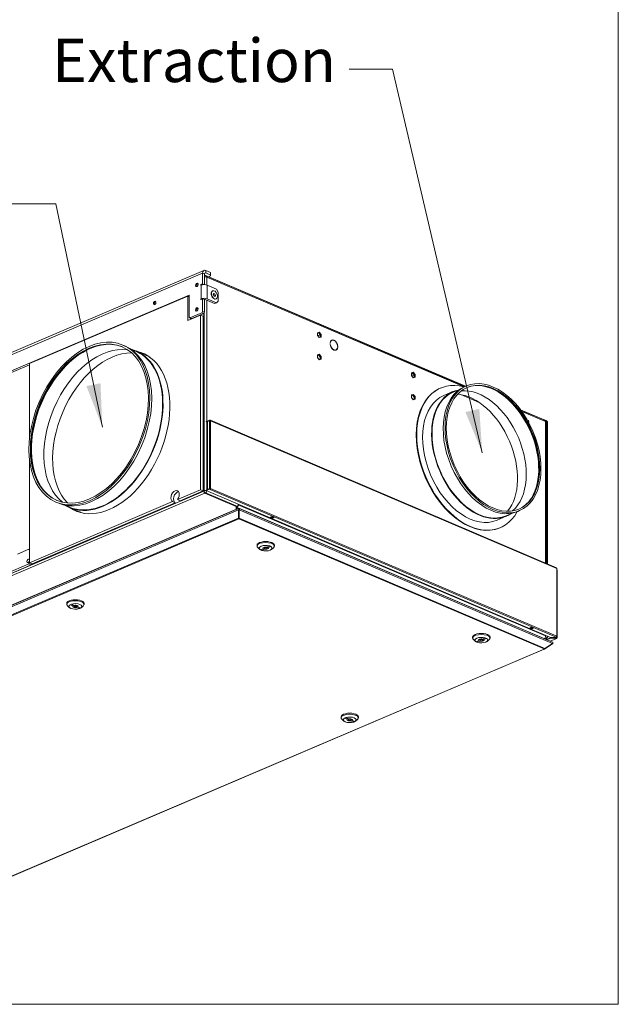
# Model space of a CAD drawing. Units: millimetres. Extents: x 152 to 5491, y 152 to 3838.
# Drawn here: x 4836 to 5491, y 152 to 1230 of the extents above; entities that cross this region are included whole.
import ezdxf

# ---------------------------------------------------------------- set-up
doc = ezdxf.new("R2010")
doc.units = ezdxf.units.MM
doc.header["$LTSCALE"] = 19
for name, color, linetype, lineweight in [('Symbol (ISO)', 7, 'Continuous', 15), ('Visible (Drawing)', 7, 'Continuous', 5), ('Visible Narrow (ISO)', 7, 'Continuous', 5)]:
    doc.layers.add(name, color=color, linetype=linetype, lineweight=lineweight)
doc.styles.add('Note Text (ISO)', font='tahoma.ttf')
doc.dimstyles.new('Default - Method 1b (ISO)$7', dxfattribs={"dimscale": 19, "dimtxt": 3.5, "dimasz": 2.5, "dimexe": 3.175, "dimexo": 0, "dimgap": 0.762, "dimtad": 1, "dimtoh": 1, "dimrnd": 1e-08, "dimtxsty": 'Note Text (ISO)', "dimcen": 0.09, "dimdle": 10, "dimclrd": 256, "dimclre": 256, "dimclrt": 256, "dimazin": 2, "dimtfac": 1, "dimtmove": 0, "dimatfit": 3, "dimfxl": 1, "dimtolj": 1, "dimlwd": -1, "dimlwe": -1, "dimarcsym": 0})

# ---------------------------------------------------------------- blocks, each defined once
blk = doc.blocks.new('Borders Default Border')
at = {"layer": 'Symbol (ISO)', "flags": 128}
blk.add_lwpolyline([(8, 8), (8, 202), (289, 202), (289, 8), (8, 8)], dxfattribs=at)

msp = doc.modelspace()

# ---------------------------------------------------------------- linework, layer by layer
at = {"layer": 'Visible (Drawing)'}
for p, q in [((5037.65, 955.5), (4247, 618.06)), ((5036.16, 940.75), (5036.16, 952.57)), ((5038.26, 940.07), (5038.26, 951.67)), ((5038.35, 950.37), (5038.35, 949.56)), ((5038.35, 950.31), (5039.8, 949.69)), ((5323.75, 828.63), (5038.64, 950.31)), ((5044.97, 953.1), (5039.52, 955.43)), ((5044.97, 950.41), (5039.52, 952.74)), ((5323.63, 828.58), (5039.99, 949.63)), ((5042.53, 948.65), (5044.97, 949.7)), ((5044.97, 953.1), (5044.97, 950.41)), ((5044.97, 950.41), (5044.97, 949.7)), ((5034.23, 939.93), (5036.16, 940.75)), ((5034.44, 939.49), (5034.23, 939.4)), ((5036.16, 940.75), (5037.74, 940.08)), ((5051.24, 935.18), (5041.16, 939.49)), ((4260.2, 603.67), (5021.46, 928.58)), ((5019.92, 927.44), (4846.7, 853.51)), ((5019.92, 927.44), (5021.46, 926.79)), ((5019.92, 927.44), (5019.92, 900.6)), ((5021.46, 928.58), (5021.46, 904.41)), ((5047.25, 933.09), (5047.08, 933.01)), ((5047.9, 929.23), (5048.51, 930.32)), ((5048.51, 927.63), (5047.9, 929.23)), ((5048.25, 929.17), (5047.94, 929.3)), ((5049.72, 929.8), (5048.25, 929.17)), ((5048.86, 927.57), (5048.25, 929.17)), ((5048.51, 930.32), (5049.72, 929.8)), ((5049.72, 927.12), (5048.51, 927.63)), ((5048.82, 927.5), (5048.86, 927.57)), ((5050.33, 928.2), (5048.86, 927.57)), ((5049.72, 929.8), (5050.33, 928.2)), ((5050.33, 928.2), (5049.72, 927.12)), ((5051.24, 935.18), (5053.34, 931.6)), ((5053.34, 921.94), (5053.34, 931.6)), ((5036.16, 924.65), (5034.23, 923.82)), ((5034.23, 924.36), (5034.44, 924.45)), ((5036.16, 910.68), (5036.16, 924.65)), ((5038.26, 923.75), (5036.16, 924.65)), ((5038.26, 909.79), (5038.26, 923.75)), ((5039.06, 923.55), (5049.14, 919.25)), ((5041.16, 924.45), (5051.24, 920.15)), ((5051.24, 920.15), (5049.14, 919.25)), ((5050.98, 924.35), (5050.81, 924.28)), ((5053.34, 921.94), (5051.24, 920.15)), ((5033.95, 906.58), (5019.92, 900.6)), ((5022.3, 903.7), (5035.32, 909.25)), ((5037.42, 908.36), (5024.4, 902.8)), ((5033.95, 715.43), (5033.95, 906.58)), ((5033.95, 906.58), (5036.89, 905.33)), ((5036.16, 910.68), (5035.32, 909.25)), ((5035.32, 909.25), (5037.42, 908.36)), ((5038.26, 909.79), (5036.16, 910.68)), ((5037.38, 713.69), (5037.38, 908.34)), ((5037.42, 908.36), (5038.26, 909.79)), ((5038.01, 909.37), (5038.01, 713.42)), ((5022.3, 903.7), (5021.46, 904.41)), ((5024.4, 902.8), (5022.3, 903.7)), ((5022.86, 901.85), (5022.86, 903.46)), ((5036.89, 905.33), (5036.89, 714.17)), ((5161.74, 887.27), (5163.75, 887.9)), ((5162.91, 887.54), (5161.74, 887.17)), ((5161.74, 884.29), (5161.74, 887.27)), ((5163.75, 881.95), (5161.74, 884.29)), ((5162.04, 883.94), (5164.36, 884.93)), ((5163.75, 887.9), (5162.91, 887.54)), ((5164.93, 885.19), (5162.91, 887.54)), ((5163.75, 887.9), (5165.77, 885.55)), ((5164.36, 884.93), (5164.93, 884.69)), ((5165.77, 885.55), (5164.93, 885.19)), ((5164.93, 882.31), (5164.93, 885.19)), ((5165.77, 885.55), (5165.77, 882.57)), ((4948.98, 873.86), (4951.07, 872.96)), ((5165.77, 882.57), (5163.75, 881.95)), ((5175.81, 875.76), (5175.68, 875.82)), ((5175.68, 875.28), (5175.81, 875.23)), ((5175.81, 875.23), (5175.69, 875.17)), ((5177.62, 879.04), (5176.78, 878.68)), ((4958.25, 868.94), (4963.33, 866.78)), ((4963.55, 867.31), (4973.56, 863.04)), ((5161.74, 863.11), (5163.75, 863.74)), ((5162.91, 863.38), (5161.74, 863.01)), ((5161.74, 860.13), (5161.74, 863.11)), ((5163.75, 863.74), (5162.91, 863.38)), ((5164.93, 861.03), (5162.91, 863.38)), ((5163.75, 863.74), (5165.77, 861.39)), ((5182.14, 868.45), (5181.3, 868.09)), ((5184.07, 872.24), (5183.94, 872.29)), ((5183.94, 871.75), (5184.07, 871.7)), ((5184.07, 871.7), (5183.94, 871.64)), ((4846.7, 852.19), (4430.92, 674.74)), ((4846.7, 853.51), (4846.7, 770.79)), ((5163.75, 857.78), (5161.74, 860.13)), ((5165.77, 858.41), (5163.75, 857.78)), ((5165.77, 861.39), (5164.93, 861.03)), ((5164.93, 858.15), (5164.93, 861.03)), ((5165.77, 861.39), (5165.77, 858.41)), ((5264.6, 843.37), (5266.62, 844)), ((5265.78, 843.64), (5264.6, 843.27)), ((5264.6, 840.39), (5264.6, 843.37)), ((5264.6, 842.69), (5267.75, 841.34)), ((5264.9, 840.04), (5267.22, 841.03)), ((5266.62, 844), (5265.78, 843.64)), ((5267.79, 841.29), (5265.78, 843.64)), ((5266.62, 844), (5268.63, 841.65)), ((5267.22, 841.03), (5267.79, 840.79)), ((5268.63, 841.65), (5267.79, 841.29)), ((5267.79, 838.41), (5267.79, 841.29)), ((5268.63, 841.65), (5268.63, 838.67)), ((5266.62, 838.05), (5264.6, 840.39)), ((5268.63, 838.67), (5266.62, 838.05)), ((5264.6, 819.21), (5266.62, 819.83)), ((5265.78, 819.48), (5264.6, 819.11)), ((5266.62, 819.83), (5265.78, 819.48)), ((5267.79, 817.13), (5265.78, 819.48)), ((5266.62, 819.83), (5268.63, 817.49)), ((5296.62, 826.73), (5296.12, 826.52)), ((5310.12, 822.81), (5300.11, 818.54)), ((5317.49, 825.32), (5310.34, 822.27)), ((5318.77, 819.56), (5338.73, 811.05)), ((5324.81, 829.08), (5322.71, 828.18)), ((5264.6, 816.23), (5264.6, 819.21)), ((5266.62, 813.88), (5264.6, 816.23)), ((5268.63, 814.51), (5266.62, 813.88)), ((5268.63, 817.49), (5267.79, 817.13)), ((5267.79, 814.25), (5267.79, 817.13)), ((5268.63, 817.49), (5268.63, 814.51)), ((5409.99, 791.82), (5384.11, 802.87)), ((5410.72, 791.41), (5384.22, 802.71)), ((5043.68, 791.73), (5040.11, 790.21)), ((5040.11, 789.81), (5043.68, 791.33)), ((5040.11, 789.81), (5040.11, 790.21)), ((5040.11, 789.81), (5041.37, 789.27)), ((5043.68, 790.93), (5041.37, 789.94)), ((5041.37, 789.94), (5041.37, 715.84)), ((5043.68, 791.73), (5044.31, 791.47)), ((5043.68, 791.33), (5043.68, 791.73)), ((5044.31, 791.06), (5043.68, 791.33)), ((5044.31, 791.06), (5044.31, 791.47)), ((5423.36, 629.85), (5044.66, 791.48)), ((5411.67, 791.1), (5411.11, 791.1)), ((5411.38, 790.57), (5411.67, 790.57)), ((5412.16, 634.63), (5412.16, 789.22)), ((5412.51, 790.03), (5412.51, 790.96)), ((5413.14, 790.03), (5412.51, 789.76)), ((5412.51, 789.76), (5412.51, 790.03)), ((5413.14, 790.03), (5413.14, 634.21)), ((5413.56, 789.85), (5413.14, 790.03)), ((5413.56, 634.03), (5413.56, 789.85)), ((4846.7, 748.93), (4846.7, 635.51)), ((5008.68, 704.64), (5033.95, 715.43)), ((5036.89, 714.17), (5011.62, 703.39)), ((5033.95, 715.43), (5036.89, 714.17)), ((5038.64, 712.35), (5072.98, 697.69)), ((5072.98, 696.89), (5038.64, 711.55)), ((5040.11, 714.9), (5043.68, 716.43)), ((5040.11, 714.5), (5043.68, 716.02)), ((5040.11, 714.9), (5040.11, 714.5)), ((5416.76, 553.75), (5040.11, 714.5)), ((5043.68, 716.83), (5041.37, 715.84)), ((5041.37, 715.84), (5041.68, 715.71)), ((5041.68, 715.71), (5043.99, 716.69)), ((5043.68, 716.43), (5044.31, 716.16)), ((5043.68, 716.02), (5043.68, 716.43)), ((5044.31, 715.75), (5043.68, 716.02)), ((5044.31, 715.75), (5044.31, 716.16)), ((5044.62, 716.69), (5044.94, 716.83)), ((4846.7, 635.51), (5003.37, 702.38)), ((5006.31, 701.12), (4849.64, 634.26)), ((5006.31, 701.12), (5003.37, 702.38)), ((5008.68, 704.64), (5011.62, 703.39)), ((5075.42, 694.85), (4280.9, 355.75)), ((4289.22, 359.49), (5075.8, 695.19)), ((4885.52, 698.54), (4890.6, 696.37)), ((4890.37, 695.84), (4900.37, 691.57)), ((5072.98, 697.69), (5072.98, 696.89)), ((5072.98, 696.89), (5072.98, 693.99)), ((5073.48, 696.76), (5072.98, 696.55)), ((5073.49, 695.96), (5073.49, 696.76)), ((5073.49, 694.21), (5073.49, 695.96)), ((5075.17, 699.54), (5075.17, 698.82)), ((5075.35, 684.33), (5075.35, 693.28)), ((5075.35, 693.28), (5075.35, 684.33)), ((5075.35, 693.28), (5076.24, 693.28)), ((5075.46, 694.86), (5076.13, 694.86)), ((5075.8, 695.05), (5075.8, 695.19)), ((5075.8, 695.19), (5410.62, 552.29)), ((5075.8, 695.19), (5075.8, 695.05)), ((5075.8, 695.05), (5075.8, 694.86)), ((5075.8, 694.86), (5075.8, 695.05)), ((5418.94, 548.56), (5076.18, 694.85)), ((5076.24, 684.33), (5076.24, 693.28)), ((5076.24, 693.28), (5076.24, 684.33)), ((5383.08, 692.56), (5380.98, 691.66)), ((5075.35, 684.33), (5076.24, 684.33)), ((5075.95, 683.63), (5075.65, 683.63)), ((5075.65, 683.63), (5075.95, 683.63)), ((5110.22, 685.29), (5111.9, 686.01)), ((5112.74, 684.22), (5110.22, 685.29)), ((5110.49, 685.4), (5110.57, 685.26)), ((5112.73, 684.3), (5110.63, 685.2)), ((5110.75, 685.2), (5111.8, 685.65)), ((5111.9, 686.01), (5114.42, 684.93)), ((5111.98, 685.86), (5112.02, 685.96)), ((5114.42, 684.93), (5112.74, 684.22)), ((5112.74, 684.3), (5112.74, 684.22)), ((5113.9, 684.76), (5112.85, 684.31)), ((5114.12, 685.07), (5114.08, 684.97)), ((5368.38, 686.29), (5358.38, 682.02)), ((5375.3, 689.87), (5368.15, 686.82)), ((5361.88, 673.83), (5361.38, 673.61)), ((4833.6, 644.98), (4845.93, 650.24)), ((4845.93, 650.24), (4846.7, 649.59)), ((4846.7, 649.92), (4845.93, 650.24)), ((5095.69, 653.59), (5095.69, 654.67)), ((5098.9, 650.01), (5096.81, 651.68)), ((5099.56, 649.58), (5102.55, 650.86)), ((5103.81, 650.32), (5100.81, 649.04)), ((5100.81, 649.04), (5100.81, 650.12)), ((5102.55, 650.86), (5102.55, 652.03)), ((5103.7, 651.44), (5103.7, 652.54)), ((5103.81, 650.32), (5103.81, 651.21)), ((5106.56, 652.57), (5109.55, 653.85)), ((5106.67, 651.44), (5106.67, 652.62)), ((5110.81, 653.31), (5107.82, 652.03)), ((5107.82, 652.03), (5107.82, 653.11)), ((5111.47, 650.01), (5113.56, 651.68)), ((5114.69, 653.59), (5114.69, 654.67)), ((4845.76, 639.43), (4846.7, 639.83)), ((4846.7, 639.03), (4845.76, 639.43)), ((4846.7, 636.34), (4845.76, 635.94)), ((4845.93, 634.13), (4672.18, 559.98)), ((4674.7, 558.9), (4848.45, 633.06)), ((4846.73, 635.5), (4845.93, 634.13)), ((4845.93, 634.13), (4848.45, 633.06)), ((4846.7, 635.51), (4849.64, 634.26)), ((4848.45, 633.06), (4849.25, 634.42)), ((5423.9, 554.93), (5423.9, 629.03)), ((5424.11, 627.51), (5424.11, 553.41)), ((4887.44, 589.8), (4887.44, 590.87)), ((4890.66, 586.22), (4888.57, 587.89)), ((4894.31, 588.24), (4891.31, 589.52)), ((4892.57, 590.05), (4895.57, 588.78)), ((4894.31, 588.24), (4894.31, 589.31)), ((4895.46, 587.65), (4895.46, 588.82)), ((4898.31, 586.53), (4898.31, 587.41)), ((4901.31, 585.25), (4898.31, 586.53)), ((4898.43, 587.65), (4898.43, 588.75)), ((4899.57, 587.07), (4899.57, 588.24)), ((4899.57, 587.07), (4902.57, 585.79)), ((4901.31, 585.25), (4901.31, 586.33)), ((4903.22, 586.22), (4905.32, 587.89)), ((4906.44, 589.8), (4906.44, 590.87)), ((5394.04, 564.16), (5395.72, 564.88)), ((5396.56, 563.09), (5394.04, 564.16)), ((5394.3, 564.27), (5394.38, 564.13)), ((5396.55, 563.17), (5394.45, 564.07)), ((5394.56, 564.07), (5395.61, 564.52)), ((5395.72, 564.88), (5398.24, 563.8)), ((5395.8, 564.73), (5395.83, 564.83)), ((5398.24, 563.8), (5396.56, 563.09)), ((5396.56, 563.17), (5396.56, 563.09)), ((5397.71, 563.62), (5396.66, 563.18)), ((5397.93, 563.93), (5397.89, 563.84)), ((5331.64, 552.89), (5331.64, 553.96)), ((5334.86, 549.31), (5332.76, 550.97)), ((5335.51, 548.88), (5338.5, 550.16)), ((5338.5, 550.16), (5338.5, 551.33)), ((5339.65, 550.74), (5339.65, 551.84)), ((5339.76, 549.62), (5339.76, 550.5)), ((5342.51, 551.86), (5345.51, 553.14)), ((5342.62, 550.74), (5342.62, 551.91)), ((5346.77, 552.61), (5343.77, 551.33)), ((5343.77, 551.33), (5343.77, 552.4)), ((5347.42, 549.31), (5349.51, 550.97)), ((5350.64, 552.89), (5350.64, 553.96)), ((5411.67, 552.69), (5410.23, 552.69)), ((5410.79, 552.16), (5411.67, 552.16)), ((5410.81, 552.03), (5410.81, 552.07)), ((5410.81, 552.07), (5410.81, 552.03)), ((5412.56, 552.32), (5411.35, 551.8)), ((5412.3, 551.39), (5416.97, 553.39)), ((5412.51, 553.5), (5413.14, 553.77)), ((5412.93, 553.32), (5412.51, 553.5)), ((5412.51, 553.23), (5412.51, 553.5)), ((5412.51, 552.3), (5412.51, 553.23)), ((5412.77, 551.19), (5416.97, 552.98)), ((5413.56, 553.59), (5412.93, 553.32)), ((5412.93, 553.32), (5412.93, 553.05)), ((5413.14, 555.29), (5413.14, 553.77)), ((5413.14, 553.77), (5413.56, 553.59)), ((5413.56, 553.59), (5413.56, 555.11)), ((5423.57, 552.59), (5416.53, 549.59)), ((5422.12, 553.75), (5416.76, 553.75)), ((5416.97, 553.75), (5416.97, 553.6)), ((5416.97, 553.6), (5423.22, 553.6)), ((5422.33, 553.39), (5416.97, 553.39)), ((5416.97, 553.39), (5416.97, 552.98)), ((5416.97, 552.98), (5422.33, 552.98)), ((5423.01, 554.13), (5422.12, 553.75)), ((5423.22, 553.79), (5422.22, 553.79)), ((5422.33, 553.39), (5422.33, 552.98)), ((5423.22, 553.01), (5422.33, 553.39)), ((5422.33, 552.98), (5423.22, 552.6)), ((5423.53, 553.28), (5423.85, 553.14)), ((4624.43, 205.57), (5410.54, 541.08)), ((5339.76, 549.62), (5336.77, 548.34)), ((5336.77, 548.34), (5336.77, 549.41)), ((5409.84, 541), (5409.84, 541.12)), ((5409.84, 541.12), (5409.84, 541)), ((5410.74, 541.57), (5419.13, 546.93)), ((5419.13, 546.93), (5410.74, 541.57)), ((5410.74, 541.19), (5419.13, 546.55)), ((5419.13, 546.55), (5410.74, 541.19)), ((5410.74, 541.57), (5410.74, 541.19)), ((5419.13, 546.93), (5419.13, 546.55)), ((5419.5, 547.75), (5419.5, 547.26)), ((5187.63, 465.62), (5187.63, 466.7)), ((5190.85, 462.04), (5188.76, 463.71)), ((5194.5, 464.06), (5191.51, 465.34)), ((5192.77, 465.88), (5195.76, 464.6)), ((5194.5, 464.06), (5194.5, 465.14)), ((5195.65, 463.48), (5195.65, 464.65)), ((5198.62, 463.48), (5198.62, 464.57)), ((5199.77, 462.89), (5199.77, 464.06)), ((5203.41, 462.04), (5205.51, 463.71)), ((5206.63, 465.62), (5206.63, 466.7)), ((5198.51, 462.35), (5198.51, 463.24)), ((5201.5, 461.07), (5198.51, 462.35)), ((5199.77, 462.89), (5202.76, 461.61)), ((5201.5, 461.07), (5201.5, 462.15))]:
    msp.add_line(p, q, dxfattribs=at)
for centre, major_axis, ratio, start_param, end_param in [((5039.52, 951.13), (-1.86, 4.37), 0.6394706, 5.6946609, 7.2654572), ((5039.52, 951.13), (-0.7, 1.64), 0.6394706, 5.6946609, 7.2654572), ((5037.8, 949.95), (-1.19, 0), 0.4267959, 3.9269908, 4.3190476), ((5038.35, 948.75), (-0.7, 1.64), 0.6394706, 5.6946609, 5.7666997), ((5039.06, 947.45), (0.93, 2.18), 0.6394706, 5.3009134, 6.5805252), ((5030.49, 939.41), (-0.76, -1.77), 0.6394706, 3.4227281, 6.0020499), ((5031.96, 938.78), (-1.57, -3.69), 0.6394706, 4.330114, 5.094664), ((5031.92, 940.11), (0.42, 0.983), 0.6394706, 1.7772822, 2.2035802), ((5034.23, 939.66), (-0.117, -0.273), 0.6394706, 3.7301171, 6.8717097), ((5037.8, 938.05), (-4.75, 0), 0.4267959, 3.9269908, 5.4977871), ((5039.06, 947.45), (2.38, 0), 0.4267959, 0.7853982, 1.9163224), ((5039.06, 947.45), (0.47, 1.09), 0.6394706, 6.0201742, 6.2601146), ((5048.95, 928.64), (1.86, -4.37), 0.6394706, 3.1415927, 6.2831853), ((5048.95, 928.64), (1.86, -4.37), 0.6394706, 3.1415926, 6.2831853), ((4984.31, 919.7), (-0.76, -1.77), 0.6394706, 3.4227281, 6.0020499), ((4985.78, 919.07), (-1.57, -3.69), 0.6394706, 4.330114, 5.094664), ((5034.23, 924.09), (-0.117, -0.273), 0.6394706, 3.7301171, 6.8717097), ((5037.8, 923.02), (4.75, 0), 0.4267959, 0.7853982, 2.3561945), ((5037.8, 923.02), (-1.78, 0), 0.4267959, 3.9269908, 4.4587396), ((5030.49, 912.56), (-0.76, -1.77), 0.6394706, 3.4227281, 6.0020499), ((5031.96, 911.93), (-1.57, -3.69), 0.6394706, 4.330114, 5.094664), ((4912.77, 787.63), (-35.85, -84), 0.6394706, 3.1462823, 6.2784957), ((5162.18, 884.25), (1.4, -3.28), 0.6394706, 0.6559198, 1.5058707), ((4913.86, 787.17), (-36.08, -84.55), 0.6394706, 3.4768053, 5.9479727), ((5179.88, 873.75), (-2.33, 5.46), 0.6394706, 4.1761119, 7.2132099), ((5179.88, 873.75), (2.33, -5.46), 0.6394706, 4.1716592, 7.2176626), ((5179.88, 873.75), (-2.26, 5.3), 0.6394706, 4.1777294, 7.2115924), ((5179.88, 873.75), (2.26, -5.3), 0.6394706, 4.1731385, 7.2161832), ((5179.04, 873.39), (-2.26, 5.3), 0.6394706, 0, 0.0027482), ((5179.04, 873.39), (-2.33, 5.46), 0.6394706, 6.0376047, 6.1626669), ((4927.47, 781.36), (-36.08, -84.55), 0.6394706, 3.3057878, 6.1189901), ((4937.46, 777.1), (-36.31, -85.08), 0.6394706, 3.4033254, 6.0214526), ((4914.37, 786.95), (36.71, 86.01), 0.6394706, 3.1415927, 6.2831853), ((4926.96, 781.58), (36.59, 85.74), 0.6394706, 3.0404385, 6.3843394), ((4926.96, 781.58), (36.36, 85.2), 0.6394706, 3.1415926, 6.2831853), ((4934.02, 778.56), (36.83, 86.28), 0.6394706, 3.0290244, 6.3957535), ((4936.96, 777.31), (36.83, 86.28), 0.6394706, 0.0266357, 0.1125682), ((4936.96, 777.31), (36.59, 85.74), 0.6394706, 6.1906541, 6.2831853), ((5162.18, 860.09), (1.4, -3.28), 0.6394706, 0.6559198, 2.4721047), ((5179.04, 873.39), (2.26, -5.3), 0.6394706, 6.2804371, 6.2831853), ((5179.04, 873.39), (2.33, -5.46), 0.6394706, 0.1205184, 0.2455806), ((5265.04, 840.35), (1.4, -3.28), 0.6394706, 0.6559198, 1.5058707), ((5329.25, 750.28), (32.63, -76.45), 0.6394706, 2.6742761, 6.7505018), ((5353.44, 760.6), (-28.39, 66.53), 0.6394706, 3.1475141, 6.2772638), ((5328.75, 750.07), (32.63, -76.45), 0.6394706, 3.1415927, 6.2831853), ((5339.25, 754.55), (28.91, -67.73), 0.6394706, 3.1415927, 6.2831853), ((5339.25, 754.55), (29.13, -68.26), 0.6394706, 3.0163909, 6.4083871), ((5351.84, 759.92), (29.13, -68.26), 0.6394706, 3.1415927, 6.2831853), ((5328.75, 750.07), (-28.85, 67.61), 0.6394706, 3.4657907, 5.9589873), ((5338.75, 754.33), (-28.63, 67.07), 0.6394706, 3.3430113, 6.0817666), ((5352.35, 760.14), (-28.63, 67.07), 0.6394706, 3.4793066, 5.9454714), ((5265.04, 816.19), (1.4, -3.28), 0.6394706, 0.6559198, 2.4721047), ((5329.25, 750.28), (29.13, -68.26), 0.6394706, 3.1415927, 6.2831853), ((5044.31, 790.66), (-0.891, 0), 0.4267959, 3.9269908, 5.4977871), ((5044.31, 790.66), (0.35, 0.819), 0.6394706, 5.3009134, 6.8717097), ((5044.31, 790.66), (0.175, 0.41), 0.6394706, 6.0201742, 6.8717097), ((5392.36, 790.31), (-0.408, 0.956), 0.6394706, 3.1834636, 6.5667631), ((5409.15, 791.46), (1.19, 0), 0.4267959, 0.2439597, 0.7853982), ((5409.78, 789.22), (0.93, 2.18), 0.6394706, 5.3009134, 6.2831853), ((5409.78, 789.22), (2.37, 0), 0.4267959, 0, 0.7853982), ((5411.67, 790.03), (1.68, 0), 0.6394706, 1.0471976, 1.5707963), ((5411.67, 790.03), (0.84, 0), 0.6394706, 0, 1.5707963), ((5412.09, 790.21), (-0.47, 1.09), 0.6394706, 4.2054456, 5.1710621), ((5006.03, 708.34), (-2.56, -6.01), 0.6394706, 1.2010791, 6.259155), ((5008.97, 707.09), (2.56, 6.01), 0.6394706, 0.3925439, 3.1175623), ((5038.64, 713.16), (-0.7, 1.64), 0.6394706, 0.9822719, 2.5530682), ((5039.06, 713.6), (2.38, 0), 0.4267959, 1.1130342, 2.0285584), ((5038.64, 713.16), (0.35, -0.819), 0.6394706, 4.1238646, 5.6946609), ((5039.06, 713.6), (0.93, 2.18), 0.6394706, 4.1249951, 5.2607175), ((5044.31, 716.56), (-0.891, 0), 0.4267959, 3.9269908, 5.4977871), ((5044.31, 716.56), (-0.445, 0), 0.4267959, 3.9269908, 5.4977871), ((5044.31, 716.56), (-0.35, -0.819), 0.6394706, 0.5885244, 2.1593207), ((5044.31, 716.56), (0.175, 0.41), 0.6394706, 3.7301171, 5.3009134), ((4936.96, 777.31), (-36.83, -86.28), 0.6394706, 6.1706171, 6.2565496), ((4936.96, 777.31), (-36.59, -85.74), 0.6394706, 0, 0.0925312), ((5073.48, 698.91), (-0.93, -2.18), 0.6394706, 0.5885244, 2.1191248), ((5073.49, 698.1), (0.93, 2.18), 0.6394706, 3.7301171, 5.3009134), ((5110.75, 685.47), (-0.117, -0.273), 0.6394706, 5.8245122, 6.8717097), ((5111.8, 685.92), (0.117, 0.273), 0.6394706, 3.7301171, 4.7773146), ((5112.85, 684.58), (-0.117, -0.273), 0.6394706, 0, 0.5885244), ((5113.9, 685.02), (-0.117, -0.273), 0.6394706, 0.5885244, 1.635722), ((5105.19, 653.59), (9.5, 0), 0.4267959, 5.791698, 9.9162653), ((5105.19, 654.67), (9.5, 0), 0.4267959, 0, 3.1415927), ((5105.19, 651.44), (-7.12, 0), 0.4267959, 4.0527082, 6.9428661), ((5105.19, 651.44), (-7.12, 0), 0.4267959, 0.6596808, 0.9103365), ((5105.19, 651.44), (7.12, 0), 0.4267959, 4.0519291, 6.9436452), ((5105.19, 651.44), (-2.97, 0), 0.4267959, 4.2326559, 6.7629184), ((5105.19, 651.44), (2.97, 0), 0.4267959, 4.2307113, 6.764863), ((5105.19, 651.44), (7.12, 0), 0.4267959, 0.6604598, 0.9111155), ((4845.22, 637.45), (-0.82, -1.91), 0.6394706, 3.350467, 7.2513597), ((4847.74, 636.38), (-0.82, -1.91), 0.6394706, 4.5169566, 5.0838577), ((5423.01, 629.03), (0.35, 0.819), 0.6394706, 5.3009134, 6.2831853), ((5423.01, 629.03), (0.891, 0), 0.4267959, 0, 0.7853982), ((5423.22, 627.51), (0.891, 0), 0.4267959, 0, 0.7008447), ((4896.94, 589.8), (9.5, 0), 0.4267959, 5.791698, 9.9162653), ((4896.94, 590.87), (9.5, 0), 0.4267959, 0, 3.1415927), ((4896.94, 587.65), (-7.12, 0), 0.4267959, 5.6235045, 8.5136624), ((4896.94, 587.65), (7.12, 0), 0.4267959, 2.2312562, 2.4819119), ((4896.94, 587.65), (7.12, 0), 0.4267959, 5.6227255, 8.5144415), ((4896.94, 587.65), (-2.97, 0), 0.4267959, 5.8034523, 8.3337147), ((4896.94, 587.65), (2.97, 0), 0.4267959, 5.8015076, 8.3356593), ((4896.94, 587.65), (-7.12, 0), 0.4267959, 2.2304771, 2.4811328), ((5394.56, 564.34), (-0.117, -0.273), 0.6394706, 5.8245122, 6.8717097), ((5395.61, 564.79), (0.117, 0.273), 0.6394706, 3.7301171, 4.7773146), ((5396.66, 563.44), (-0.117, -0.273), 0.6394706, 0, 0.5885244), ((5397.71, 563.89), (-0.117, -0.273), 0.6394706, 0.5885244, 1.635722), ((5341.14, 552.89), (9.5, 0), 0.4267959, 5.791698, 9.9162653), ((5341.14, 553.96), (9.5, 0), 0.4267959, 0, 3.1415927), ((5341.14, 550.74), (-7.12, 0), 0.4267959, 4.0527082, 6.9428661), ((5341.14, 550.74), (7.12, 0), 0.4267959, 4.0519291, 6.9436452), ((5341.14, 550.74), (-2.97, 0), 0.4267959, 4.2326559, 6.7629184), ((5341.14, 550.74), (2.97, 0), 0.4267959, 4.2307113, 6.764863), ((5341.14, 550.74), (7.12, 0), 0.4267959, 0.6604598, 0.9111155), ((5409.78, 554.57), (-0.93, -2.18), 0.6394706, 0.7304479, 2.1593207), ((5410.39, 552.07), (0.42, 0), 0.6394706, 0, 0.9822719), ((5410.39, 552.07), (0.42, 0), 0.6394706, 0, 0.9822719), ((5411.67, 553.23), (0.84, 0), 0.6394706, 4.712389, 6.2831853), ((5411.67, 553.23), (1.68, 0), 0.6394706, 4.712389, 5.2359878), ((5412.09, 553.41), (0.47, -1.09), 0.6394706, 6.2182597, 7.2654572), ((5423.01, 554.93), (0.35, 0.819), 0.6394706, 3.7301171, 5.3009134), ((5423.22, 553.41), (0.891, 0), 0.4267959, 5.4977871, 7.8539816), ((5423.22, 553.41), (0.445, 0), 0.4267959, 5.4977871, 7.8539816), ((5423.22, 553.41), (0.175, -0.41), 0.6394706, 5.6946609, 7.2654572), ((5423.22, 553.41), (0.35, -0.819), 0.6394706, 5.6946609, 7.2654572), ((5423.01, 554.93), (0.891, 0), 0.4267959, 5.278639, 7.0685835), ((5341.14, 550.74), (-7.12, 0), 0.4267959, 0.6596808, 0.9103365), ((5197.13, 465.62), (9.5, 0), 0.4267959, 5.791698, 9.9162653), ((5197.13, 466.7), (9.5, 0), 0.4267959, 0, 3.1415927), ((5197.13, 463.48), (-7.12, 0), 0.4267959, 5.6227255, 8.5144415), ((5197.13, 463.48), (7.12, 0), 0.4267959, 2.2304771, 2.4811328), ((5197.13, 463.48), (7.12, 0), 0.4267959, 5.6235045, 8.5136624), ((5197.13, 463.48), (-2.97, 0), 0.4267959, 5.8015076, 8.3356593), ((5197.13, 463.48), (2.97, 0), 0.4267959, 5.8034523, 8.3337147), ((5197.13, 463.48), (-7.12, 0), 0.4267959, 2.2312562, 2.4819119)]:
    msp.add_ellipse(centre, major_axis=major_axis, ratio=ratio, start_param=start_param, end_param=end_param, dxfattribs=at)
for centre, major_axis, ratio in [((5029.86, 939.68), (-0.76, -1.77), 0.6394706), ((5049.11, 928.72), (-1.86, 4.37), 0.6394706), ((4983.68, 919.97), (-0.76, -1.77), 0.6394706), ((5029.86, 912.83), (-0.76, -1.77), 0.6394706), ((4912.27, 787.85), (36.71, 86.01), 0.6394706), ((4912.27, 787.85), (35.85, 84), 0.6394706), ((5353.94, 760.82), (-29.13, 68.26), 0.6394706), ((5353.94, 760.82), (-28.39, 66.53), 0.6394706), ((5105.19, 651.44), (1.48, 0), 0.4267959), ((4896.94, 587.65), (-1.48, 0), 0.4267959), ((5341.14, 550.74), (1.48, 0), 0.4267959), ((5197.13, 463.48), (1.48, 0), 0.4267959)]:
    msp.add_ellipse(centre, major_axis=major_axis, ratio=ratio, dxfattribs=at)
for points, knots in [([(5075.35, 693.28), (5075.24, 693.7), (5075.2, 694.19), (5075.25, 694.5), (5075.28, 694.73), (5075.36, 694.85), (5075.46, 694.86)], [-0.7853982, -0.7853982, -0.7853982, -0.7853982, 0.3126872, 0.3126872, 0.3126872, 1.1066964, 1.1066964, 1.1066964, 1.1066964]), ([(5075.46, 694.86), (5075.36, 694.85), (5075.28, 694.73), (5075.25, 694.5), (5075.2, 694.19), (5075.24, 693.7), (5075.35, 693.28)], [-1.1066964, -1.1066964, -1.1066964, -1.1066964, -0.3126872, -0.3126872, -0.3126872, 0.7853982, 0.7853982, 0.7853982, 0.7853982]), ([(5076.24, 693.28), (5076.35, 693.7), (5076.39, 694.19), (5076.34, 694.5), (5076.31, 694.73), (5076.23, 694.85), (5076.13, 694.86)], [-0.7853982, -0.7853982, -0.7853982, -0.7853982, 0.3126872, 0.3126872, 0.3126872, 1.1066964, 1.1066964, 1.1066964, 1.1066964]), ([(5076.13, 694.86), (5076.23, 694.85), (5076.31, 694.73), (5076.34, 694.5), (5076.39, 694.19), (5076.35, 693.7), (5076.24, 693.28)], [-1.1066964, -1.1066964, -1.1066964, -1.1066964, -0.3126872, -0.3126872, -0.3126872, 0.7853982, 0.7853982, 0.7853982, 0.7853982]), ([(5419.13, 546.93), (5419.46, 547.26), (5419.58, 547.71), (5419.44, 548.07), (5419.35, 548.28), (5419.17, 548.46), (5418.94, 548.56)], [-0.7853982, -0.7853982, -0.7853982, -0.7853982, 0.3126872, 0.3126872, 0.3126872, 0.9822719, 0.9822719, 0.9822719, 0.9822719]), ([(5418.94, 548.56), (5419.17, 548.46), (5419.35, 548.28), (5419.44, 548.07), (5419.58, 547.71), (5419.46, 547.26), (5419.13, 546.93)], [-0.9822719, -0.9822719, -0.9822719, -0.9822719, -0.3126872, -0.3126872, -0.3126872, 0.7853982, 0.7853982, 0.7853982, 0.7853982])]:
    msp.add_open_spline(points, degree=3, knots=knots, dxfattribs=at)
for points in [[(5075.65, 683.63), (5075.54, 683.77), (5075.43, 684.03), (5075.35, 684.33)], [(5075.35, 684.33), (5075.43, 684.03), (5075.54, 683.77), (5075.65, 683.63)], [(5075.95, 683.63), (5076.05, 683.77), (5076.16, 684.03), (5076.24, 684.33)], [(5076.24, 684.33), (5076.16, 684.03), (5076.05, 683.77), (5075.95, 683.63)], [(5409.84, 541.12), (5410.17, 541.17), (5410.5, 541.33), (5410.74, 541.57)], [(5410.74, 541.57), (5410.5, 541.33), (5410.17, 541.17), (5409.84, 541.12)], [(5409.84, 541), (5410.17, 540.95), (5410.5, 541.02), (5410.74, 541.19)], [(5410.74, 541.19), (5410.5, 541.02), (5410.17, 540.95), (5409.84, 541)], [(5419.13, 546.55), (5419.37, 546.72), (5419.49, 546.98), (5419.5, 547.26)], [(5419.5, 547.26), (5419.49, 546.98), (5419.37, 546.72), (5419.13, 546.55)]]:
    msp.add_open_spline(points, degree=3, dxfattribs=at)
at = {"layer": 'Visible Narrow (ISO)'}
for p, q in [((4245.51, 615.12), (5036.16, 952.57)), ((5038.26, 951.67), (5036.16, 952.57)), ((5039.52, 952.74), (5038.35, 952.25)), ((5038.64, 950.19), (5038.64, 950.31)), ((5039.52, 955.43), (5039.52, 952.74)), ((5034.89, 939.65), (5034.23, 939.93)), ((5034.44, 924.45), (5034.44, 939.49)), ((5040.74, 948.16), (5040.74, 939.64)), ((5322.29, 828), (5040.74, 948.16)), ((5041.16, 939.49), (5041.16, 924.45)), ((5034.86, 924.09), (5034.23, 924.36)), ((5040.74, 922.84), (5040.74, 790.48)), ((5411.46, 789.94), (5385.46, 801.04)), ((5040.74, 789.54), (5040.74, 715.17)), ((5043.68, 790.93), (5043.68, 716.83)), ((5044.36, 791.04), (5044.31, 791.06)), ((5423.64, 629.3), (5044.94, 790.93)), ((5044.94, 790.93), (5044.94, 716.83)), ((5409.99, 791.82), (5409.99, 791.72)), ((5411.67, 790.57), (5411.41, 790.45)), ((5411.46, 634.93), (5411.46, 789.94)), ((5412.51, 790.03), (5411.83, 789.74)), ((5038.64, 711.55), (4251.01, 375.39)), ((4279.27, 390.13), (5037.38, 713.69)), ((5423.01, 554.13), (5044.31, 715.75)), ((5044.94, 716.83), (5423.64, 555.2)), ((4280.71, 354.13), (5075.35, 693.28)), ((5073.48, 696.76), (5072.98, 696.98)), ((5075.53, 695.08), (5073.49, 695.96)), ((5075.04, 698.77), (5075.17, 698.82)), ((5075.17, 698.82), (5411.46, 555.29)), ((5076.24, 693.28), (5419.13, 546.93)), ((4289.11, 348.76), (5075.35, 684.33)), ((4290, 348.32), (5075.65, 683.63)), ((5075.95, 683.63), (5409.84, 541.12)), ((5076.24, 684.33), (5410.74, 541.57)), ((5110.75, 685.2), (5112.85, 684.31)), ((5111.8, 685.65), (5113.9, 684.76)), ((5111.98, 685.86), (5114.08, 684.97)), ((5423.64, 555.2), (5423.64, 629.3)), ((5394.56, 564.07), (5396.66, 563.18)), ((5395.61, 564.52), (5397.71, 563.62)), ((5395.8, 564.73), (5397.89, 563.84)), ((5411.67, 552.16), (5411.09, 551.91)), ((5411.25, 552.69), (5412.51, 553.23)), ((5411.46, 555.29), (5411.46, 556.01)), ((5416.34, 549.67), (5423.22, 552.6)), ((5423.06, 553.07), (5423.53, 553.28)), ((5423.22, 554.26), (5423.22, 553.79)), ((5423.53, 553.28), (5423.53, 553.54)), ((5409.84, 541), (4624.19, 205.68))]:
    msp.add_line(p, q, dxfattribs=at)

# ---------------------------------------------------------------- block references
at = {"xscale": 19, "yscale": 19, "zscale": 19}
msp.add_blockref('Borders Default Border', (0, 0), dxfattribs=at)

# ---------------------------------------------------------------- texts
at = {"layer": 'Symbol (ISO)', "insert": (5182.09, 1209.23), "char_height": 47.5, "width": 331.5306, "attachment_point": 3, "style": 'Note Text (ISO)'}
msp.add_mtext('{\\fVerdana|b0|i0;\\H47.5000;Extraction}', dxfattribs=at)

# ---------------------------------------------------------------- leaders
at = {"layer": 'Symbol (ISO)', "annotation_type": 0, "has_hookline": 1, "hookline_direction": 1}
for points, text_width in [([(5342.13, 755.97), (5244.06, 1175.98), (5196.56, 1175.98)], 319.52), ([(4926.45, 783.99), (4875.41, 1028.52), (4827.91, 1028.52)], 203.84)]:
    msp.add_leader(points, dimstyle='Default - Method 1b (ISO)$7', override={"dimtad": 0}, dxfattribs=dict(at, text_width=text_width))

doc.saveas('drawing.dxf')
